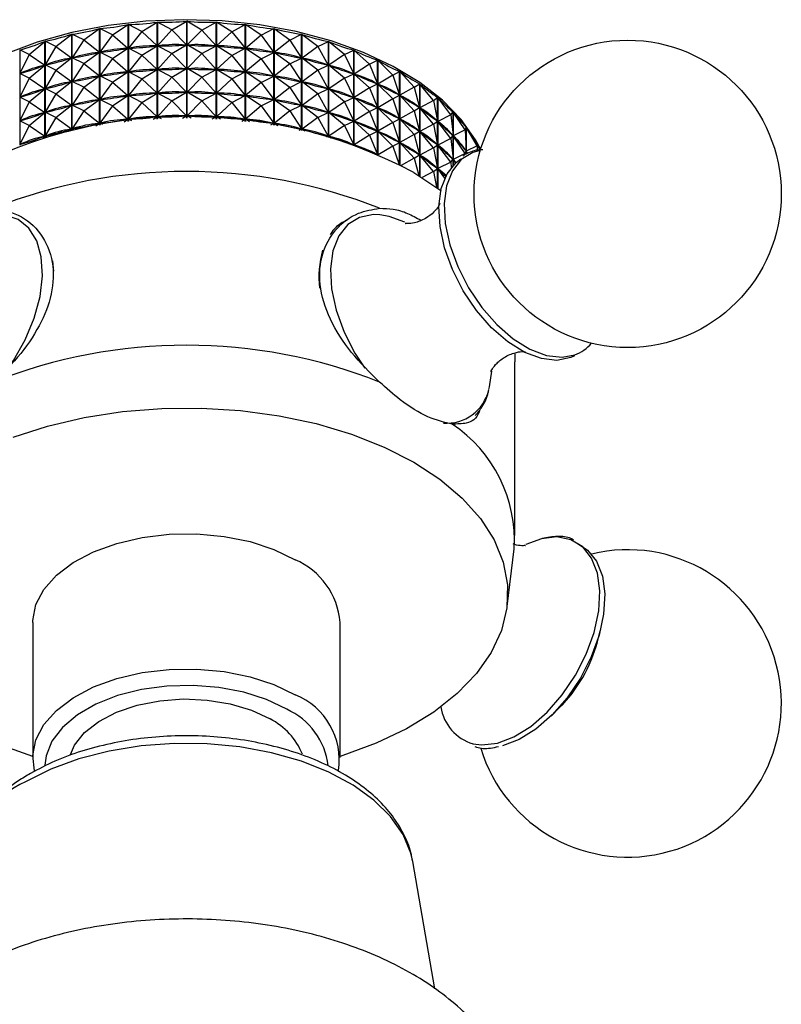
# Model space of a CAD drawing. Units: millimetres. Extents: x 5 to 995, y 5 to 995.
# Drawn here: x 243 to 275, y 237 to 279 of the extents above; entities that cross this region are included whole.
import ezdxf

# ---------------------------------------------------------------- set-up
doc = ezdxf.new("R2010")
doc.units = ezdxf.units.MM

msp = doc.modelspace()

# ---------------------------------------------------------------- linework, layer by layer
at = {"color": 7, "linetype": 'Continuous', "lineweight": 25}
for p, q in [((249.208, 278.261), (249.838, 278.629)), ((249.838, 274.528), (249.838, 278.629)), ((249.848, 278.629), (249.848, 274.528)), ((250.479, 278.26), (249.848, 278.629)), ((245.478, 277.842), (246.148, 278.32)), ((246.148, 274.235), (246.148, 278.32)), ((246.159, 278.322), (246.159, 274.237)), ((246.696, 278.051), (246.159, 278.322)), ((246.696, 278.051), (247.359, 278.492)), ((247.359, 274.397), (247.359, 278.492)), ((247.369, 278.493), (247.369, 274.399)), ((247.943, 278.191), (247.369, 278.493)), ((247.943, 278.191), (247.374, 277.49)), ((247.943, 278.191), (248.592, 278.595)), ((247.943, 278.191), (248.587, 277.591)), ((248.592, 274.495), (248.592, 278.595)), ((248.603, 278.596), (248.603, 274.496)), ((249.208, 278.261), (248.603, 278.596)), ((249.208, 278.261), (248.608, 277.593)), ((249.208, 278.261), (249.832, 277.626)), ((250.479, 278.26), (249.854, 277.626)), ((250.479, 278.26), (251.083, 278.594)), ((250.479, 278.26), (251.077, 277.591)), ((251.083, 274.494), (251.083, 278.594)), ((251.093, 278.593), (251.093, 274.494)), ((251.743, 278.188), (251.093, 278.593)), ((251.743, 278.188), (251.099, 277.59)), ((251.743, 278.188), (252.316, 278.489)), ((251.743, 278.188), (252.311, 277.487)), ((252.316, 274.395), (252.316, 278.489)), ((252.326, 278.488), (252.326, 274.394)), ((252.99, 278.046), (252.326, 278.488)), ((252.99, 278.046), (253.526, 278.317)), ((253.526, 274.232), (253.526, 278.317)), ((253.536, 278.315), (253.536, 274.23)), ((254.207, 277.836), (253.536, 278.315)), ((243.174, 277.226), (243.841, 277.779)), ((243.841, 273.726), (243.841, 277.779)), ((243.851, 277.782), (243.851, 273.729)), ((244.3, 277.566), (243.851, 277.782)), ((244.3, 277.566), (244.972, 278.082)), ((244.972, 274.01), (244.972, 278.082)), ((244.982, 278.084), (244.982, 274.013)), ((245.478, 277.842), (244.982, 278.084)), ((245.478, 277.842), (244.987, 277.082)), ((245.478, 277.842), (246.143, 277.316)), ((246.696, 278.051), (246.163, 277.319)), ((246.696, 278.051), (247.353, 277.488)), ((252.99, 278.046), (252.332, 277.484)), ((252.99, 278.046), (253.521, 277.314)), ((254.207, 277.836), (253.542, 277.31)), ((254.207, 277.836), (254.701, 278.077)), ((254.207, 277.836), (254.697, 277.075)), ((254.701, 274.006), (254.701, 278.077)), ((254.711, 278.075), (254.711, 274.004)), ((255.383, 277.558), (254.711, 278.075)), ((255.383, 277.558), (255.831, 277.774)), ((255.831, 273.721), (255.831, 277.774)), ((255.841, 277.771), (255.841, 273.719)), ((256.508, 277.217), (255.841, 277.771)), ((242.775, 277.418), (242.775, 273.39)), ((243.174, 277.226), (242.775, 277.418)), ((244.3, 277.566), (243.855, 276.78)), ((244.3, 277.566), (244.966, 277.077)), ((246.696, 277.05), (247.353, 277.488)), ((247.353, 277.488), (247.31, 277.481)), ((247.419, 277.494), (247.374, 277.49)), ((247.943, 277.19), (247.374, 277.49)), ((247.943, 277.19), (248.587, 277.591)), ((248.587, 277.591), (248.543, 277.588)), ((248.653, 277.594), (248.608, 277.593)), ((249.208, 277.26), (248.608, 277.593)), ((249.208, 277.26), (249.832, 277.626)), ((249.832, 277.626), (249.787, 277.625)), ((250.479, 277.26), (249.854, 277.626)), ((249.898, 277.625), (249.854, 277.626)), ((250.479, 277.26), (251.077, 277.591)), ((251.077, 277.591), (251.033, 277.592)), ((251.743, 277.188), (251.099, 277.59)), ((251.143, 277.586), (251.099, 277.59)), ((251.743, 277.188), (252.311, 277.487)), ((252.311, 277.487), (252.267, 277.49)), ((252.99, 277.046), (252.332, 277.484)), ((252.376, 277.478), (252.332, 277.484)), ((255.383, 277.558), (254.717, 277.07)), ((255.383, 277.558), (255.827, 276.771)), ((256.508, 277.217), (256.905, 277.408)), ((256.905, 273.381), (256.905, 277.408)), ((256.914, 277.405), (256.914, 273.378)), ((257.57, 276.814), (256.914, 277.405)), ((243.174, 277.226), (242.779, 276.416)), ((243.174, 277.226), (243.836, 276.774)), ((244.3, 276.566), (244.966, 277.077)), ((244.966, 277.077), (244.926, 277.066)), ((245.029, 277.09), (244.987, 277.082)), ((245.478, 276.842), (244.987, 277.082)), ((245.478, 276.842), (246.143, 277.316)), ((246.143, 277.316), (246.1, 277.307)), ((246.207, 277.325), (246.163, 277.319)), ((246.696, 277.05), (246.163, 277.319)), ((246.696, 277.05), (246.163, 276.319)), ((246.696, 277.05), (247.353, 276.487)), ((247.943, 277.19), (247.374, 276.49)), ((247.943, 277.19), (248.587, 276.591)), ((249.208, 277.26), (248.608, 276.592)), ((249.208, 277.26), (249.832, 276.626)), ((250.479, 277.26), (249.854, 276.626)), ((250.479, 277.26), (251.077, 276.591)), ((251.743, 277.188), (251.099, 276.589)), ((251.743, 277.188), (252.311, 276.486)), ((252.99, 277.046), (252.332, 276.484)), ((252.99, 277.046), (253.521, 277.314)), ((252.99, 277.046), (253.521, 276.314)), ((253.521, 277.314), (253.478, 277.32)), ((254.207, 276.835), (253.542, 277.31)), ((253.584, 277.302), (253.542, 277.31)), ((254.207, 276.835), (254.697, 277.075)), ((254.697, 277.075), (254.655, 277.084)), ((255.383, 276.558), (254.717, 277.07)), ((254.758, 277.059), (254.717, 277.07)), ((256.508, 277.217), (255.847, 276.766)), ((256.508, 277.217), (256.902, 276.406)), ((257.57, 276.814), (257.913, 276.985)), ((257.913, 272.99), (257.913, 276.985)), ((257.921, 276.981), (257.921, 272.986)), ((258.559, 276.354), (257.921, 276.981)), ((243.174, 276.226), (243.836, 276.774)), ((243.836, 276.774), (243.797, 276.761)), ((243.895, 276.791), (243.855, 276.78)), ((244.3, 276.566), (243.855, 276.78)), ((244.3, 276.566), (243.855, 275.779)), ((244.3, 276.566), (244.966, 276.077)), ((245.478, 276.842), (244.987, 276.081)), ((245.478, 276.842), (246.143, 276.315)), ((247.943, 276.19), (248.587, 276.591)), ((248.587, 276.591), (248.543, 276.587)), ((248.653, 276.593), (248.608, 276.592)), ((249.208, 276.26), (248.608, 276.592)), ((249.208, 276.26), (249.832, 276.626)), ((249.832, 276.626), (249.787, 276.624)), ((250.479, 276.259), (249.854, 276.626)), ((249.898, 276.624), (249.854, 276.626)), ((250.479, 276.259), (251.077, 276.591)), ((251.077, 276.591), (251.033, 276.592)), ((251.743, 276.188), (251.099, 276.589)), ((251.143, 276.586), (251.099, 276.589)), ((254.207, 276.835), (253.542, 276.31)), ((254.207, 276.835), (254.697, 276.075)), ((255.383, 276.558), (254.717, 276.07)), ((255.383, 276.558), (255.827, 276.771)), ((255.383, 276.558), (255.827, 275.771)), ((255.827, 276.771), (255.787, 276.782)), ((256.508, 276.216), (255.847, 276.766)), ((255.885, 276.752), (255.847, 276.766)), ((257.57, 276.814), (256.92, 276.399)), ((257.57, 276.814), (257.91, 275.983)), ((242.818, 276.429), (242.779, 276.416)), ((243.174, 276.226), (242.779, 276.416)), ((243.174, 276.226), (242.779, 275.416)), ((243.174, 276.226), (243.836, 275.774)), ((245.478, 275.841), (246.143, 276.315)), ((246.143, 276.315), (246.1, 276.307)), ((246.207, 276.325), (246.163, 276.319)), ((246.696, 276.05), (246.163, 276.319)), ((246.696, 276.05), (247.353, 276.487)), ((247.353, 276.487), (247.31, 276.481)), ((247.419, 276.493), (247.374, 276.49)), ((247.943, 276.19), (247.374, 276.49)), ((247.943, 276.19), (247.374, 275.489)), ((247.943, 276.19), (248.587, 275.591)), ((249.208, 276.26), (248.608, 275.592)), ((249.208, 276.26), (249.832, 275.625)), ((250.479, 276.259), (249.854, 275.625)), ((250.479, 276.259), (251.077, 275.59)), ((251.743, 276.188), (251.099, 275.589)), ((251.743, 276.188), (252.311, 276.486)), ((251.743, 276.188), (252.311, 275.486)), ((252.311, 276.486), (252.267, 276.49)), ((252.99, 276.046), (252.332, 276.484)), ((252.376, 276.478), (252.332, 276.484)), ((252.99, 276.046), (253.521, 276.314)), ((253.521, 276.314), (253.478, 276.32)), ((254.207, 275.835), (253.542, 276.31)), ((253.584, 276.302), (253.542, 276.31)), ((256.508, 276.216), (255.847, 275.765)), ((256.508, 276.216), (256.902, 276.406)), ((256.508, 276.216), (256.902, 275.406)), ((256.902, 276.406), (256.863, 276.419)), ((257.57, 275.814), (256.92, 276.399)), ((256.956, 276.384), (256.92, 276.399)), ((258.559, 276.354), (257.927, 275.975)), ((258.559, 276.354), (258.845, 276.507)), ((258.559, 276.354), (258.843, 275.506)), ((258.845, 272.554), (258.845, 276.507)), ((258.853, 276.503), (258.853, 272.55)), ((259.467, 275.841), (258.853, 276.503)), ((243.174, 275.225), (243.836, 275.774)), ((243.836, 275.774), (243.797, 275.761)), ((243.895, 275.79), (243.855, 275.779)), ((244.3, 275.565), (243.855, 275.779)), ((244.3, 275.565), (244.966, 276.077)), ((244.966, 276.077), (244.926, 276.066)), ((245.029, 276.09), (244.987, 276.081)), ((245.478, 275.841), (244.987, 276.081)), ((245.478, 275.841), (244.987, 275.081)), ((245.478, 275.841), (246.143, 275.315)), ((246.696, 276.05), (246.163, 275.319)), ((246.696, 276.05), (247.353, 275.487)), ((252.99, 276.046), (252.332, 275.484)), ((252.99, 276.046), (253.521, 275.314)), ((254.207, 275.835), (253.542, 275.31)), ((254.207, 275.835), (254.697, 276.075)), ((254.207, 275.835), (254.697, 275.074)), ((254.697, 276.075), (254.655, 276.083)), ((255.383, 275.558), (254.717, 276.07)), ((254.758, 276.059), (254.717, 276.07)), ((255.383, 275.558), (255.827, 275.771)), ((255.827, 275.771), (255.787, 275.782)), ((256.508, 275.216), (255.847, 275.765)), ((255.885, 275.752), (255.847, 275.765)), ((257.57, 275.814), (256.92, 275.399)), ((257.57, 275.814), (257.91, 275.983)), ((257.57, 275.814), (257.91, 274.983)), ((257.91, 275.983), (257.874, 275.998)), ((258.559, 275.354), (257.927, 275.975)), ((257.96, 275.958), (257.927, 275.975)), ((259.467, 275.841), (258.858, 275.497)), ((259.467, 275.841), (259.694, 275.98)), ((259.467, 275.841), (259.692, 274.978)), ((259.694, 272.08), (259.694, 275.98)), ((259.701, 275.975), (259.701, 272.076)), ((260.286, 275.28), (259.701, 275.975)), ((242.818, 275.429), (242.779, 275.416)), ((243.174, 275.225), (242.779, 275.416)), ((244.3, 275.565), (243.855, 274.779)), ((244.3, 275.565), (244.966, 275.076)), ((245.478, 274.841), (246.143, 275.315)), ((246.143, 275.315), (246.1, 275.307)), ((246.207, 275.325), (246.163, 275.319)), ((246.696, 275.05), (246.163, 275.319)), ((246.696, 275.05), (247.353, 275.487)), ((247.353, 275.487), (247.31, 275.481)), ((247.419, 275.493), (247.374, 275.489)), ((247.943, 275.19), (247.374, 275.489)), ((247.943, 275.19), (248.587, 275.591)), ((248.587, 275.591), (248.543, 275.587)), ((248.653, 275.593), (248.608, 275.592)), ((249.208, 275.26), (248.608, 275.592)), ((249.208, 275.26), (249.832, 275.625)), ((249.832, 275.625), (249.787, 275.624)), ((250.479, 275.259), (249.854, 275.625)), ((249.898, 275.624), (249.854, 275.625)), ((250.479, 275.259), (251.077, 275.59)), ((251.077, 275.59), (251.033, 275.592)), ((251.743, 275.187), (251.099, 275.589)), ((251.143, 275.585), (251.099, 275.589)), ((251.743, 275.187), (252.311, 275.486)), ((252.311, 275.486), (252.267, 275.49)), ((252.99, 275.046), (252.332, 275.484)), ((252.376, 275.477), (252.332, 275.484)), ((252.99, 275.046), (253.521, 275.314)), ((253.521, 275.314), (253.478, 275.32)), ((254.207, 274.835), (253.542, 275.31)), ((253.584, 275.301), (253.542, 275.31)), ((255.383, 275.558), (254.717, 275.07)), ((255.383, 275.558), (255.827, 274.771)), ((256.508, 275.216), (256.902, 275.406)), ((256.902, 275.406), (256.863, 275.419)), ((257.57, 274.813), (256.92, 275.399)), ((256.956, 275.384), (256.92, 275.399)), ((258.559, 275.354), (257.927, 274.975)), ((258.559, 275.354), (258.843, 275.506)), ((258.559, 275.354), (258.843, 274.505)), ((258.843, 275.506), (258.809, 275.523)), ((259.467, 274.841), (258.858, 275.497)), ((258.889, 275.478), (258.858, 275.497)), ((260.286, 275.28), (259.706, 274.969)), ((260.286, 275.28), (260.45, 275.408)), ((260.286, 275.28), (260.448, 274.406)), ((260.45, 271.58), (260.45, 275.408)), ((260.456, 275.403), (260.456, 271.575)), ((261.006, 274.675), (260.456, 275.403)), ((243.174, 275.225), (242.779, 274.416)), ((243.174, 275.225), (243.836, 274.773)), ((244.3, 274.565), (244.966, 275.076)), ((244.966, 275.076), (244.926, 275.066)), ((245.029, 275.09), (244.987, 275.081)), ((245.478, 274.841), (244.987, 275.081)), ((246.696, 275.05), (246.163, 274.318)), ((246.696, 275.05), (247.353, 274.487)), ((247.943, 275.19), (247.374, 274.489)), ((247.943, 275.19), (248.587, 274.591)), ((249.208, 275.26), (248.608, 274.592)), ((249.208, 275.26), (249.832, 274.625)), ((250.479, 275.259), (249.854, 274.625)), ((250.479, 275.259), (251.077, 274.59)), ((251.743, 275.187), (251.099, 274.589)), ((251.743, 275.187), (252.311, 274.486)), ((252.99, 275.046), (252.332, 274.483)), ((252.99, 275.046), (253.521, 274.313)), ((254.207, 274.835), (254.697, 275.074)), ((254.697, 275.074), (254.655, 275.083)), ((255.383, 274.558), (254.717, 275.07)), ((254.758, 275.059), (254.717, 275.07)), ((256.508, 275.216), (255.847, 274.765)), ((256.508, 275.216), (256.902, 274.406)), ((257.57, 274.813), (257.91, 274.983)), ((257.91, 274.983), (257.874, 274.998)), ((258.559, 274.353), (257.927, 274.975)), ((257.96, 274.958), (257.927, 274.975)), ((259.467, 274.841), (259.692, 274.978)), ((259.692, 274.978), (259.661, 274.997)), ((260.286, 274.279), (259.706, 274.969)), ((259.733, 274.948), (259.706, 274.969)), ((243.174, 274.225), (243.836, 274.773)), ((243.836, 274.773), (243.797, 274.76)), ((243.895, 274.79), (243.855, 274.779)), ((244.3, 274.565), (243.855, 274.779)), ((244.3, 274.565), (243.855, 273.779)), ((244.3, 274.565), (244.966, 274.076)), ((245.478, 274.841), (244.987, 274.081)), ((245.478, 274.841), (246.143, 274.315)), ((247.191, 274.379), (247.353, 274.487)), ((247.353, 274.487), (247.31, 274.481)), ((247.419, 274.493), (247.374, 274.489)), ((247.518, 274.414), (247.374, 274.489)), ((248.418, 274.486), (248.587, 274.591)), ((248.587, 274.591), (248.543, 274.587)), ((248.653, 274.593), (248.608, 274.592)), ((248.767, 274.504), (248.608, 274.592)), ((249.665, 274.527), (249.832, 274.625)), ((249.832, 274.625), (249.787, 274.624)), ((250.021, 274.527), (249.854, 274.625)), ((249.898, 274.624), (249.854, 274.625)), ((250.919, 274.502), (251.077, 274.59)), ((251.077, 274.59), (251.033, 274.591)), ((251.267, 274.484), (251.099, 274.589)), ((251.143, 274.585), (251.099, 274.589)), ((252.168, 274.411), (252.311, 274.486)), ((252.311, 274.486), (252.267, 274.49)), ((252.494, 274.375), (252.332, 274.483)), ((252.376, 274.477), (252.332, 274.483)), ((254.207, 274.835), (253.542, 274.31)), ((254.207, 274.835), (254.697, 274.074)), ((255.383, 274.558), (254.717, 274.069)), ((255.383, 274.558), (255.827, 274.771)), ((255.383, 274.558), (255.827, 273.771)), ((255.827, 274.771), (255.787, 274.782)), ((256.508, 274.216), (255.847, 274.765)), ((255.885, 274.752), (255.847, 274.765)), ((257.57, 274.813), (256.92, 274.399)), ((257.57, 274.813), (257.91, 273.983)), ((258.559, 274.353), (258.843, 274.505)), ((258.843, 274.505), (258.809, 274.523)), ((259.467, 274.841), (258.858, 274.497)), ((259.467, 273.84), (258.858, 274.497)), ((258.889, 274.478), (258.858, 274.497)), ((259.467, 274.841), (259.692, 273.978)), ((261.006, 274.675), (260.461, 274.396)), ((261.006, 274.675), (261.106, 274.796)), ((261.006, 274.675), (261.106, 273.795)), ((261.106, 272.535), (261.106, 274.796)), ((261.112, 274.791), (261.112, 272.541)), ((261.622, 274.034), (261.112, 274.791)), ((242.818, 274.429), (242.779, 274.416)), ((243.174, 274.225), (242.779, 274.416)), ((243.174, 274.225), (242.779, 273.415)), ((243.174, 274.225), (243.836, 273.773)), ((244.843, 273.982), (244.966, 274.076)), ((244.966, 274.076), (244.926, 274.065)), ((245.029, 274.089), (244.987, 274.081)), ((245.082, 274.034), (244.987, 274.081)), ((245.995, 274.21), (246.143, 274.315)), ((246.143, 274.315), (246.1, 274.306)), ((246.207, 274.325), (246.163, 274.318)), ((246.285, 274.257), (246.163, 274.318)), ((253.4, 274.252), (253.521, 274.313)), ((253.521, 274.313), (253.478, 274.319)), ((253.689, 274.205), (253.542, 274.31)), ((253.584, 274.301), (253.542, 274.31)), ((254.602, 274.028), (254.697, 274.074)), ((254.697, 274.074), (254.655, 274.083)), ((254.84, 273.975), (254.717, 274.069)), ((254.758, 274.059), (254.717, 274.069)), ((256.508, 274.216), (255.847, 273.765)), ((256.508, 274.216), (256.902, 274.406)), ((256.508, 274.216), (256.902, 273.406)), ((256.902, 274.406), (256.863, 274.419)), ((257.57, 273.813), (256.92, 274.399)), ((256.956, 274.384), (256.92, 274.399)), ((258.559, 274.353), (257.927, 273.975)), ((258.559, 274.353), (258.843, 273.505)), ((260.286, 274.279), (259.706, 273.969)), ((260.286, 274.279), (260.448, 274.406)), ((260.286, 274.279), (260.448, 273.406)), ((260.448, 274.406), (260.421, 274.427)), ((261.006, 273.675), (260.461, 274.396)), ((260.484, 274.374), (260.461, 274.396)), ((261.622, 274.034), (261.116, 273.784)), ((261.622, 274.034), (261.658, 274.151)), ((261.622, 274.034), (261.658, 273.15)), ((261.658, 273.016), (261.658, 274.151)), ((261.662, 274.145), (261.662, 273.017)), ((262.128, 273.361), (261.662, 274.145)), ((243.747, 273.699), (243.836, 273.773)), ((243.836, 273.773), (243.797, 273.76)), ((243.895, 273.79), (243.855, 273.779)), ((243.919, 273.748), (243.855, 273.779)), ((255.764, 273.74), (255.827, 273.771)), ((255.827, 273.771), (255.787, 273.782)), ((255.935, 273.692), (255.847, 273.765)), ((255.885, 273.752), (255.847, 273.765)), ((257.57, 273.813), (256.92, 273.399)), ((257.57, 273.813), (257.91, 273.983)), ((257.57, 273.813), (257.906, 272.993)), ((257.91, 273.983), (257.874, 273.998)), ((258.559, 273.353), (257.927, 273.975)), ((257.96, 273.958), (257.927, 273.975)), ((259.467, 273.84), (258.858, 273.496)), ((259.467, 273.84), (259.692, 273.978)), ((259.467, 273.84), (259.692, 272.978)), ((259.692, 273.978), (259.661, 273.997)), ((260.286, 273.279), (259.706, 273.969)), ((259.733, 273.948), (259.706, 273.969)), ((261.006, 273.675), (260.461, 273.396)), ((261.006, 273.675), (261.106, 273.795)), ((261.006, 273.675), (261.106, 272.795)), ((261.106, 273.795), (261.082, 273.817)), ((261.622, 273.034), (261.116, 273.784)), ((261.136, 273.761), (261.116, 273.784)), ((242.818, 273.428), (242.779, 273.415)), ((242.808, 273.401), (242.779, 273.415)), ((256.902, 273.406), (256.863, 273.419)), ((256.874, 273.392), (256.902, 273.406)), ((256.962, 273.361), (256.92, 273.399)), ((256.956, 273.383), (256.92, 273.399)), ((258.559, 273.353), (257.936, 272.98)), ((258.559, 273.353), (258.843, 273.505)), ((258.559, 273.353), (258.823, 272.565)), ((258.843, 273.505), (258.809, 273.522)), ((259.467, 272.84), (258.858, 273.496)), ((258.889, 273.477), (258.858, 273.496)), ((260.286, 273.279), (259.706, 272.968)), ((260.286, 273.279), (260.448, 273.406)), ((260.286, 273.279), (260.448, 272.406)), ((260.448, 273.406), (260.421, 273.427)), ((261.006, 272.675), (260.461, 273.396)), ((260.484, 273.374), (260.461, 273.396)), ((262.128, 273.361), (261.666, 273.138)), ((262.128, 273.361), (262.099, 273.478)), ((262.102, 273.472), (262.102, 273.465)), ((262.246, 273.194), (262.102, 273.472)), ((262.128, 273.361), (262.122, 273.169)), ((259.467, 272.84), (258.905, 272.523)), ((259.467, 272.84), (259.692, 272.978)), ((259.467, 272.84), (259.66, 272.101)), ((259.692, 272.978), (259.661, 272.997)), ((260.286, 272.279), (259.706, 272.968)), ((259.733, 272.948), (259.706, 272.968)), ((261.006, 272.675), (261.106, 272.795)), ((261.106, 272.795), (261.082, 272.817)), ((261.622, 273.034), (261.116, 272.784)), ((261.212, 272.641), (261.116, 272.784)), ((261.136, 272.761), (261.116, 272.784)), ((261.622, 273.034), (261.658, 273.15)), ((261.658, 273.15), (261.638, 273.173)), ((261.721, 273.047), (261.666, 273.138)), ((261.682, 273.114), (261.666, 273.138)), ((260.286, 272.279), (260.448, 272.406)), ((260.448, 272.406), (260.421, 272.426)), ((261.006, 272.675), (260.461, 272.396)), ((260.761, 271.999), (260.461, 272.396)), ((260.484, 272.374), (260.461, 272.396)), ((261.006, 272.675), (261.032, 272.448)), ((260.286, 272.279), (259.797, 272.017)), ((260.286, 272.279), (260.411, 271.608)), ((263.716, 264.558), (263.727, 264.227)), ((263.727, 256.878), (263.727, 264.227)), ((264.842, 256.743), (264.18, 256.499)), ((263.393, 253.874), (263.693, 256.311)), ((243.327, 253.204), (243.327, 247.488)), ((256.327, 247.488), (256.327, 253.204)), ((267.213, 252.376), (267.335, 252.847)), ((265.256, 249.245), (265.602, 249.586)), ((260.341, 237.707), (259.401, 243.097))]:
    msp.add_line(p, q, dxfattribs=at)
at = {"color": 7, "linetype": 'Continuous', "lineweight": 25, "flags": 128}
for points in [[(262.277, 273.2), (262.062, 273.61), (261.453, 274.477), (260.66, 275.293), (259.697, 276.045), (258.578, 276.721), (257.321, 277.311), (255.946, 277.805), (254.475, 278.196), (252.93, 278.478), (251.336, 278.645), (249.718, 278.696), (248.102, 278.629), (246.514, 278.446), (244.977, 278.15), (243.517, 277.745), (242.157, 277.237), (240.917, 276.635), (239.819, 275.948), (238.877, 275.186), (238.109, 274.363), (237.525, 273.491), (237.371, 273.185)], [(266.248, 264.472), (266.094, 264.403), (265.503, 264.286), (264.842, 264.362), (264.14, 264.626), (263.428, 265.068), (262.738, 265.668), (262.099, 266.399), (261.539, 267.231), (261.082, 268.126), (260.75, 269.045), (260.555, 269.948), (260.507, 270.797), (260.608, 271.552), (260.854, 272.183), (261.233, 272.66), (261.439, 272.817)], [(259.444, 272.228), (260.553, 271.504), (260.602, 271.468)], [(259.071, 270.128), (258.402, 270.376), (258.01, 270.444)], [(244.215, 268.056), (244.192, 268.335), (244.171, 268.493)], [(262.618, 263.048), (262.649, 263.164), (262.747, 263.835)], [(242.491, 261.039), (243.954, 261.51), (245.505, 261.873), (247.123, 262.123), (248.781, 262.256), (250.455, 262.271), (252.12, 262.167), (253.75, 261.946), (255.321, 261.611), (256.808, 261.167), (258.189, 260.62), (259.444, 259.98), (259.444, 259.98)], [(259.444, 259.98), (260.553, 259.256), (261.499, 258.458), (262.269, 257.6), (262.849, 256.693), (263.233, 255.752), (263.413, 254.791), (263.387, 253.825), (263.156, 252.867), (262.722, 251.934), (262.094, 251.038), (261.279, 250.193), (260.29, 249.413), (259.143, 248.709), (257.855, 248.091), (256.445, 247.57), (256.327, 247.532)], [(243.327, 253.204), (243.329, 253.288), (243.459, 253.956), (243.795, 254.601), (244.324, 255.2), (245.03, 255.735), (245.89, 256.189), (246.876, 256.547), (247.958, 256.798), (249.1, 256.933), (250.265, 256.948), (251.416, 256.842), (252.516, 256.62), (253.529, 256.288), (254.424, 255.857)], [(266.354, 256.549), (266.801, 256.265), (267.179, 255.789), (267.424, 255.16), (267.525, 254.406), (267.477, 253.559), (267.283, 252.658), (266.951, 251.741), (266.496, 250.848), (265.937, 250.018), (265.299, 249.288), (264.61, 248.69), (263.9, 248.249), (263.2, 247.985)], [(243.4, 246.929), (243.329, 247.572), (243.459, 248.241), (243.795, 248.885), (244.324, 249.484), (245.03, 250.02), (245.89, 250.473), (246.876, 250.831), (247.958, 251.082), (249.1, 251.217), (250.265, 251.232), (251.416, 251.127), (252.516, 250.904), (253.529, 250.572), (254.424, 250.141)], [(254.07, 249.529), (253.218, 249.937), (252.251, 250.248), (251.201, 250.451), (250.104, 250.54), (248.998, 250.51), (247.921, 250.364), (246.908, 250.106), (245.994, 249.744), (245.211, 249.293), (244.586, 248.765), (244.138, 248.18), (243.885, 247.558), (243.829, 247.165)], [(244.915, 247.618), (245.096, 248.013), (245.519, 248.544), (246.117, 249.015), (246.868, 249.406), (247.74, 249.703), (248.697, 249.891), (249.701, 249.965), (250.709, 249.921), (251.682, 249.76), (252.579, 249.49), (253.363, 249.121)], [(243.327, 247.532), (242.142, 247.951)]]:
    msp.add_lwpolyline(points, dxfattribs=at)
at = {"color": 8, "linetype": 'Continuous', "lineweight": 25, "flags": 128}
for points in [[(262.26, 273.166), (261.95, 273.08), (261.455, 272.777), (261.077, 272.3), (260.832, 271.671), (260.731, 270.917), (260.779, 270.071), (260.973, 269.169), (261.305, 268.252), (261.76, 267.359), (262.319, 266.529), (262.957, 265.799), (263.646, 265.201), (264.356, 264.76), (265.056, 264.496)], [(242.34, 264.026), (242.509, 264.276), (243.006, 265.155), (243.387, 266.073), (243.633, 266.989), (243.734, 267.865), (243.686, 268.66), (243.491, 269.341), (243.157, 269.878), (242.7, 270.247), (242.138, 270.432), (241.497, 270.426), (241.255, 270.377)], [(258.01, 270.444), (257.739, 270.452), (257.146, 270.335), (256.648, 270.031), (256.268, 269.552), (256.022, 268.919), (255.921, 268.161), (255.968, 267.31), (256.164, 266.404), (256.497, 265.482), (256.955, 264.585), (257.368, 263.951)], [(265.056, 264.496), (265.716, 264.421), (266.258, 264.519)], [(261.95, 248.073), (262.32, 248.025), (262.981, 248.1), (263.683, 248.365), (264.395, 248.807), (265.085, 249.407), (265.725, 250.138), (266.285, 250.969), (266.741, 251.864), (267.074, 252.784), (267.268, 253.687), (267.316, 254.535), (267.215, 255.291), (266.97, 255.921), (266.591, 256.399), (266.094, 256.702), (265.503, 256.819), (264.842, 256.743), (264.842, 256.743)], [(259.401, 243.097), (259.319, 243.449), (258.989, 244.237), (258.463, 244.989), (257.754, 245.689), (256.875, 246.322), (255.846, 246.874), (254.689, 247.334), (253.428, 247.691), (252.091, 247.939), (250.705, 248.072), (249.3, 248.087), (247.907, 247.983), (246.555, 247.764), (245.272, 247.433), (244.087, 246.998), (243.024, 246.468)]]:
    msp.add_lwpolyline(points, dxfattribs=at)
at = {"color": 7, "linetype": 'Continuous', "lineweight": 25}
msp.add_circle((268.495, 271.329), 6.5, dxfattribs=at)
for centre, radius, start, end in [((249.899, 254.352), 20.265, 61.9016, 122.2955), ((249.827, 250.08), 22.197, 68.4147, 111.5853), ((259.528, 267.824), 4.095, 164.1278, 186.8637), ((249.827, 242.731), 22.197, 68.4147, 111.5853), ((265.713, 266.063), 1.637, 289.4364, 320.0141), ((257.777, 256.669), 5.926, 356.5346, 56.1808), ((268.495, 249.776), 6.5, 196.9391, 103.5879), ((253.172, 252.949), 3.166, 4.6125, 66.7076), ((261.267, 253.949), 6.15, 314.8174, 345.188), ((253.328, 247.387), 2.964, 351.3266, 68.3003), ((252.838, 246.783), 3.01, 6.8416, 65.8373), ((262.488, 249.915), 1.919, 188.5699, 253.7392), ((252.064, 246.548), 2.882, 21.9416, 63.2169)]:
    msp.add_arc(centre, radius, start, end, dxfattribs=at)
at = {"color": 8, "linetype": 'Continuous', "lineweight": 25}
for centre, radius, start, end in [((260.843, 263.45), 1.82, 265.3584, 347.2368), ((245.218, 241.832), 5.129, 115.3303, 164.7071)]:
    msp.add_arc(centre, radius, start, end, dxfattribs=at)
at = {"color": 7, "linetype": 'Continuous', "lineweight": 25}
for centre, major_axis, ratio, start_param, end_param in [((249.827, 295.732), (1.975, 17.079), 0.746401, 3.200229, 3.296061), ((249.827, 295.732), (-2.071, 17.074), 0.745721, 2.981946, 3.077779), ((249.827, 295.732), (8.842, 17.039), 0.551271, 3.511763, 3.607595), ((249.827, 295.732), (7.421, 16.801), 0.628031, 3.466171, 3.562003), ((249.827, 295.732), (5.275, 16.842), 0.698986, 3.371131, 3.466964), ((249.827, 295.732), (-5.341, 16.837), 0.697403, 2.813013, 2.908845), ((249.827, 295.732), (-7.464, 16.804), 0.626144, 2.719563, 2.815395), ((249.827, 295.732), (-8.872, 17.047), 0.549363, 2.674871, 2.770703), ((249.827, 295.732), (10.637, 18.034), 0.404716, 3.53262, 3.628452), ((249.827, 295.732), (9.86, 17.474), 0.476001, 3.529952, 3.625785), ((249.827, 295.732), (-9.882, 17.487), 0.474172, 2.65718, 2.753012), ((249.827, 295.732), (-10.654, 18.05), 0.402999, 2.654804, 2.750636), ((249.827, 294.732), (7.421, 16.801), 0.628031, 3.470061, 3.558113), ((249.827, 245.624), (-2.811, 31.841), 0.395408, 6.259961, 6.348013), ((249.827, 245.624), (-1.693, 31.959), 0.400156, 6.251358, 6.339411), ((249.827, 294.732), (5.275, 16.842), 0.698986, 3.375021, 3.463074), ((249.827, 245.624), (-0.557, 32.018), 0.402526, 6.243118, 6.33117), ((249.827, 294.732), (1.975, 17.079), 0.746401, 3.204119, 3.292171), ((249.827, 245.624), (0.585, 32.017), 0.402496, 6.234998, 6.32305), ((249.827, 294.732), (-2.071, 17.074), 0.745721, 2.985836, 3.073889), ((249.827, 245.624), (1.721, 31.956), 0.400067, 6.226751, 6.314803), ((249.827, 294.732), (-5.341, 16.837), 0.697403, 2.816903, 2.904955), ((249.827, 294.732), (-7.464, 16.804), 0.626144, 2.723453, 2.811506), ((249.827, 245.624), (2.838, 31.837), 0.39526, 6.218136, 6.306189), ((249.827, 295.732), (-11.263, 18.689), 0.33648, 2.661599, 2.757431), ((249.827, 294.732), (9.86, 17.474), 0.476001, 3.533842, 3.621895), ((249.827, 245.624), (-4.95, 31.435), 0.378953, 6.279115, 6.367168), ((249.827, 294.732), (8.842, 17.039), 0.551271, 3.515653, 3.603705), ((249.827, 245.624), (-3.9, 31.665), 0.388322, 6.269149, 6.357201), ((249.827, 294.732), (-8.872, 17.047), 0.549363, 2.678761, 2.766813), ((249.827, 245.624), (3.927, 31.66), 0.388116, 6.208932, 6.296984), ((249.827, 294.732), (-9.882, 17.487), 0.474172, 2.66107, 2.749122), ((249.827, 245.624), (4.976, 31.429), 0.378691, 6.198944, 6.286996), ((249.827, 295.732), (-11.752, 19.375), 0.274577, 2.674161, 2.769993), ((249.827, 294.732), (10.637, 18.034), 0.404716, 3.53651, 3.624562), ((249.827, 245.624), (-5.952, 31.153), 0.36737, 0.006834, 0.094886), ((249.827, 244.623), (-1.693, 31.959), 0.400156, 6.251358, 6.339411), ((249.827, 293.731), (5.275, 16.842), 0.698986, 3.375021, 3.463074), ((249.827, 244.623), (-0.557, 32.018), 0.402526, 6.243118, 6.33117), ((249.827, 293.731), (1.975, 17.079), 0.746401, 3.204119, 3.292171), ((249.827, 244.623), (0.585, 32.017), 0.402496, 6.234998, 6.32305), ((249.827, 293.731), (-2.071, 17.074), 0.745721, 2.985836, 3.073889), ((249.827, 244.623), (1.721, 31.956), 0.400067, 6.226751, 6.314803), ((249.827, 293.731), (-5.341, 16.837), 0.697403, 2.816903, 2.904955), ((249.827, 294.732), (-10.654, 18.05), 0.402999, 2.658694, 2.746746), ((249.827, 245.624), (5.977, 31.145), 0.367054, 6.188015, 6.276067), ((249.827, 293.731), (8.842, 17.039), 0.551271, 3.515653, 3.603705), ((249.827, 244.623), (-3.9, 31.665), 0.388322, 6.269149, 6.357201), ((249.827, 293.731), (7.421, 16.801), 0.628031, 3.470061, 3.558113), ((249.827, 244.623), (-2.811, 31.841), 0.395408, 6.259961, 6.348013), ((249.827, 293.731), (-7.464, 16.804), 0.626144, 2.723453, 2.811506), ((249.827, 244.623), (2.838, 31.837), 0.39526, 6.218136, 6.306189), ((249.827, 293.731), (-8.872, 17.047), 0.549363, 2.678761, 2.766813), ((249.827, 244.623), (3.927, 31.66), 0.388116, 6.208932, 6.296984), ((249.827, 294.732), (-11.263, 18.689), 0.33648, 2.665489, 2.753541), ((249.827, 245.624), (6.922, 30.813), 0.353278, 6.176028, 6.26408), ((249.827, 295.732), (-12.141, 20.09), 0.217003, 2.690476, 2.786308), ((249.827, 293.731), (10.637, 18.034), 0.404716, 3.53651, 3.624562), ((249.827, 244.623), (-5.952, 31.153), 0.36737, 0.006834, 0.094886), ((249.827, 293.731), (9.86, 17.474), 0.476001, 3.533842, 3.621895), ((249.827, 244.623), (-4.95, 31.435), 0.378953, 6.279115, 6.367168), ((249.827, 293.731), (-9.882, 17.487), 0.474172, 2.66107, 2.749122), ((249.827, 244.623), (4.976, 31.429), 0.378691, 6.198944, 6.286996), ((249.827, 293.731), (-10.654, 18.05), 0.402999, 2.658694, 2.746746), ((249.827, 244.623), (5.977, 31.145), 0.367054, 6.188015, 6.276067), ((249.827, 294.732), (-11.752, 19.375), 0.274577, 2.678051, 2.766103), ((249.827, 245.624), (7.806, 30.435), 0.337438, 6.162906, 6.250959), ((249.827, 295.732), (-12.443, 20.82), 0.163404, 2.709283, 2.805115), ((249.827, 292.731), (8.842, 17.039), 0.551271, 3.515653, 3.603705), ((249.827, 243.623), (-3.9, 31.665), 0.388322, 6.269149, 6.357201), ((249.827, 292.731), (7.421, 16.801), 0.628031, 3.470061, 3.558113), ((249.827, 243.623), (-2.811, 31.841), 0.395408, 6.259961, 6.348013), ((249.827, 243.623), (-1.693, 31.959), 0.400156, 6.251358, 6.339411), ((249.827, 292.731), (5.275, 16.842), 0.698986, 3.375021, 3.463074), ((249.827, 243.623), (-0.557, 32.018), 0.402526, 6.243118, 6.33117), ((249.827, 292.731), (1.975, 17.079), 0.746401, 3.204119, 3.292171), ((249.827, 243.623), (0.585, 32.017), 0.402496, 6.234998, 6.32305), ((249.827, 292.731), (-2.071, 17.074), 0.745721, 2.985836, 3.073889), ((249.827, 243.623), (1.721, 31.956), 0.400067, 6.226751, 6.314803), ((249.827, 292.731), (-5.341, 16.837), 0.697403, 2.816903, 2.904955), ((249.827, 292.731), (-7.464, 16.804), 0.626144, 2.723453, 2.811506), ((249.827, 243.623), (2.838, 31.837), 0.39526, 6.218136, 6.306189), ((249.827, 292.731), (-8.872, 17.047), 0.549363, 2.678761, 2.766813), ((249.827, 243.623), (3.927, 31.66), 0.388116, 6.208932, 6.296984), ((249.827, 293.731), (-11.263, 18.689), 0.33648, 2.665489, 2.753541), ((249.827, 244.623), (6.922, 30.813), 0.353278, 6.176028, 6.26408), ((249.827, 294.732), (-12.141, 20.09), 0.217003, 2.694366, 2.782418), ((249.827, 245.624), (8.625, 30.015), 0.319604, 6.14861, 6.236663), ((249.827, 295.732), (-12.666, 21.557), 0.113418, 2.729741, 2.825573), ((249.827, 292.731), (9.86, 17.474), 0.476001, 3.533842, 3.621895), ((249.827, 243.623), (-4.95, 31.435), 0.378953, 6.279115, 6.367168), ((249.827, 292.731), (-9.882, 17.487), 0.474172, 2.66107, 2.749122), ((249.827, 243.623), (4.976, 31.429), 0.378691, 6.198944, 6.286996), ((249.827, 293.731), (-11.752, 19.375), 0.274577, 2.678051, 2.766103), ((249.827, 244.623), (7.806, 30.435), 0.337438, 6.162906, 6.250959), ((249.827, 294.732), (-12.443, 20.82), 0.163404, 2.713173, 2.801225), ((249.827, 245.624), (9.374, 29.556), 0.299835, 6.133137, 6.221189), ((249.827, 292.731), (10.637, 18.034), 0.404716, 3.53651, 3.624562), ((249.827, 243.623), (-5.952, 31.153), 0.36737, 0.006834, 0.094886), ((249.827, 291.731), (7.421, 16.801), 0.628031, 3.470061, 3.558113), ((249.827, 242.623), (-2.811, 31.841), 0.395408, 6.259961, 6.348013), ((249.827, 242.623), (-1.693, 31.959), 0.400156, 6.251358, 6.339411), ((249.827, 291.731), (5.275, 16.842), 0.698986, 3.375021, 3.463074), ((249.827, 242.623), (-0.557, 32.018), 0.402526, 6.243118, 6.33117), ((249.827, 291.731), (1.975, 17.079), 0.746401, 3.204119, 3.292171), ((249.827, 242.623), (0.585, 32.017), 0.402496, 6.234998, 6.32305), ((249.827, 291.731), (-2.071, 17.074), 0.745721, 2.985836, 3.073889), ((249.827, 242.623), (1.721, 31.956), 0.400067, 6.226751, 6.314803), ((249.827, 291.731), (-5.341, 16.837), 0.697403, 2.816903, 2.904955), ((249.827, 291.731), (-7.464, 16.804), 0.626144, 2.723453, 2.811506), ((249.827, 242.623), (2.838, 31.837), 0.39526, 6.218136, 6.306189), ((249.827, 292.731), (-10.654, 18.05), 0.402999, 2.658694, 2.746746), ((249.827, 243.623), (5.977, 31.145), 0.367054, 6.188015, 6.276067), ((249.827, 293.731), (-12.141, 20.09), 0.217003, 2.694366, 2.782418), ((249.827, 244.623), (8.625, 30.015), 0.319604, 6.14861, 6.236663), ((249.827, 295.732), (-12.814, 22.293), 0.066712, 2.751267, 2.847099), ((249.827, 291.731), (9.86, 17.474), 0.476001, 3.533842, 3.621895), ((249.827, 242.623), (-4.95, 31.435), 0.378953, 6.279115, 6.367168), ((249.827, 291.731), (8.842, 17.039), 0.551271, 3.515653, 3.603705), ((249.827, 242.623), (-3.9, 31.665), 0.388322, 6.269149, 6.357201), ((249.827, 291.731), (-8.872, 17.047), 0.549363, 2.678761, 2.766813), ((249.827, 242.623), (3.927, 31.66), 0.388116, 6.208932, 6.296984), ((249.827, 291.731), (-9.882, 17.487), 0.474172, 2.66107, 2.749122), ((249.827, 242.623), (4.976, 31.429), 0.378691, 6.198944, 6.286996), ((249.827, 292.731), (-11.263, 18.689), 0.33648, 2.665489, 2.753541), ((249.827, 243.623), (6.922, 30.813), 0.353278, 6.176028, 6.26408), ((249.827, 294.732), (-12.666, 21.557), 0.113418, 2.733631, 2.821683), ((249.827, 245.624), (10.053, 29.06), 0.278181, 6.116512, 6.204564), ((249.827, 295.732), (-12.889, 23.023), 0.022991, 2.773432, 2.869265), ((249.827, 291.731), (10.637, 18.034), 0.404716, 3.53651, 3.624562), ((249.827, 242.623), (-5.952, 31.153), 0.36737, 0.006834, 0.094886), ((249.827, 291.731), (-10.654, 18.05), 0.402999, 2.658694, 2.746746), ((249.827, 242.623), (5.977, 31.145), 0.367054, 6.188015, 6.276067), ((249.827, 292.731), (-11.752, 19.375), 0.274577, 2.678051, 2.766103), ((249.827, 243.623), (7.806, 30.435), 0.337438, 6.162906, 6.250959), ((249.827, 293.731), (-12.443, 20.82), 0.163404, 2.713173, 2.801225), ((249.827, 244.623), (9.374, 29.556), 0.299835, 6.133137, 6.221189), ((249.827, 294.732), (-12.814, 22.293), 0.066712, 2.755157, 2.843209), ((249.827, 245.624), (10.659, 28.531), 0.254674, 6.098787, 6.186839), ((249.827, 291.731), (-11.263, 18.689), 0.33648, 2.665489, 2.683176), ((249.827, 242.623), (6.922, 30.813), 0.353278, 6.176028, 6.26408), ((249.827, 292.731), (-12.141, 20.09), 0.217003, 2.694366, 2.782418), ((249.827, 243.623), (8.625, 30.015), 0.319604, 6.14861, 6.236663), ((249.827, 293.731), (-12.666, 21.557), 0.113418, 2.733631, 2.821683), ((249.827, 244.623), (10.053, 29.06), 0.278181, 6.116512, 6.204564), ((249.827, 292.731), (-12.443, 20.82), 0.163404, 2.713173, 2.801225), ((249.827, 243.623), (9.374, 29.556), 0.299835, 6.133137, 6.221189), ((249.827, 292.731), (-12.666, 21.557), 0.113418, 2.733631, 2.777986), ((249.827, 243.623), (10.053, 29.06), 0.278181, 6.157814, 6.204564), ((249.827, 293.731), (-12.814, 22.293), 0.066712, 2.755157, 2.769617), ((249.827, 244.623), (10.659, 28.531), 0.254674, 6.170061, 6.186839)]:
    msp.add_ellipse(centre, major_axis=major_axis, ratio=ratio, start_param=start_param, end_param=end_param, dxfattribs=at)
for points, knots in [([(262.373, 273.196), (262.312, 273.197), (262.07, 273.201), (261.863, 273.105), (261.709, 273.033)], [0, 0, 0, 0, 0.250234, 1, 1, 1, 1]), ([(261.709, 273.033), (261.686, 273.026), (261.612, 273.006), (261.556, 272.953), (261.517, 272.918)], [0, 0, 0, 0, 0.3131552, 1, 1, 1, 1]), ([(241.661, 270.721), (242.073, 270.637), (242.895, 270.469), (243.813, 269.554), (244.26, 268.328), (244.146, 266.936), (243.549, 265.553), (242.663, 264.335), (241.964, 263.663), (241.661, 263.372)], [0, 0, 0, 0, 0.1528114, 0.3055525, 0.4581061, 0.6016434, 0.7413392, 0.8878167, 1, 1, 1, 1]), ([(257.993, 263.372), (257.582, 263.776), (256.76, 264.584), (255.842, 266.025), (255.395, 267.483), (255.509, 268.818), (256.106, 269.88), (256.992, 270.553), (257.69, 270.67), (257.993, 270.721)], [0, 0, 0, 0, 0.152811, 0.305552, 0.458106, 0.601643, 0.741339, 0.887817, 1, 1, 1, 1]), ([(257.993, 270.721), (258.187, 270.716), (258.579, 270.706), (259.175, 270.534), (259.557, 270.318), (259.741, 270.214)], [0, 0, 0, 0, 0.334668, 0.678869, 1, 1, 1, 1]), ([(260.547, 270.912), (260.548, 270.917), (260.555, 270.941), (260.498, 270.8), (260.304, 270.553), (259.933, 270.258), (259.488, 270.094), (259.189, 270.062), (259.062, 270.085), (259.088, 270.077), (259.092, 270.076)], [0, 0, 0, 0, 0.036272, 0.172855, 0.324689, 0.499735, 0.699997, 0.848945, 0.978242, 1, 1, 1, 1]), ([(256.605, 270.211), (256.522, 270.17), (256.262, 270.04), (256.028, 269.815), (255.918, 269.612), (255.908, 269.594)], [0, 0, 0, 0, 0.295102, 0.935074, 1, 1, 1, 1]), ([(262.71, 263.819), (262.708, 263.814), (262.702, 263.791), (262.76, 263.934), (262.957, 264.182), (263.331, 264.476), (263.773, 264.639), (264.079, 264.666), (264.179, 264.65), (264.174, 264.651), (264.173, 264.652)], [0, 0, 0, 0, 0.038187, 0.17488, 0.326938, 0.502303, 0.702749, 0.851145, 0.980113, 1, 1, 1, 1]), ([(261.076, 261.592), (260.744, 261.666), (260.08, 261.814), (258.969, 262.499), (258.284, 263.111), (257.993, 263.372)], [0, 0, 0, 0, 0.365023, 0.730378, 1, 1, 1, 1]), ([(262.042, 261.953), (262.146, 262.077), (262.382, 262.357), (262.558, 262.715), (262.603, 262.952), (262.605, 262.962)], [0, 0, 0, 0, 0.428668, 0.975183, 1, 1, 1, 1]), ([(262.242, 262.209), (262.23, 262.169), (262.127, 261.823), (261.755, 261.597), (261.281, 261.594), (261.076, 261.592)], [0, 0, 0, 0, 0.06875, 0.596109, 1, 1, 1, 1]), ([(266.223, 256.687), (266.181, 256.709), (265.974, 256.819), (265.517, 256.865), (265.091, 256.793), (264.873, 256.757)], [0, 0, 0, 0, 0.109549, 0.544518, 1, 1, 1, 1]), ([(264.157, 256.45), (264.162, 256.451), (264.183, 256.456), (264.021, 256.443), (263.809, 256.455), (263.67, 256.517), (263.652, 256.526)], [0, 0, 0, 0, 0.125252, 0.508504, 0.935807, 1, 1, 1, 1]), ([(259.381, 243.145), (259.377, 243.186), (259.345, 243.503), (259.117, 244.079), (258.697, 244.849), (258.098, 245.57), (257.347, 246.236), (256.448, 246.832), (255.421, 247.346), (254.288, 247.766), (253.074, 248.087), (251.802, 248.304), (250.496, 248.413), (249.177, 248.414), (247.87, 248.306), (246.598, 248.091), (245.384, 247.771), (244.238, 247.354), (243.563, 246.996), (243.224, 246.815)], [0, 0, 0, 0, 0.0085398, 0.0660635, 0.1242928, 0.1839834, 0.2452575, 0.3076905, 0.3706828, 0.4337399, 0.4966663, 0.5594417, 0.6221072, 0.6847282, 0.74738, 0.8101161, 0.8730176, 0.9361625, 1, 1, 1, 1]), ([(262.031, 247.957), (262.053, 247.948), (262.25, 247.869), (262.59, 247.859), (262.914, 247.93), (263.027, 247.955)], [0, 0, 0, 0, 0.075783, 0.675708, 1, 1, 1, 1]), ([(243.224, 246.815), (243.054, 246.713), (242.564, 246.417), (241.855, 245.859), (241.157, 245.124), (240.648, 244.32), (240.358, 243.669), (240.306, 243.287), (240.294, 243.199)], [0, 0, 0, 0, 0.111278, 0.321136, 0.530876, 0.737834, 0.93947, 1, 1, 1, 1]), ([(262.976, 227.785), (263.138, 228.056), (263.502, 228.663), (263.854, 229.679), (264.057, 230.781), (264.064, 231.875), (263.891, 232.943), (263.547, 233.973), (263.039, 234.958), (262.371, 235.895), (261.544, 236.776), (260.561, 237.592), (259.433, 238.332), (258.176, 238.982), (256.81, 239.534), (255.359, 239.981), (253.842, 240.32), (252.279, 240.548), (250.688, 240.664), (249.087, 240.668), (247.495, 240.56), (245.93, 240.341), (244.408, 240.011), (242.948, 239.571), (241.566, 239.022), (240.278, 238.366), (239.105, 237.603), (238.068, 236.74), (237.189, 235.786), (236.491, 234.759), (235.987, 233.682), (235.682, 232.581), (235.573, 231.48), (235.647, 230.396), (235.904, 229.347), (236.248, 228.471), (236.562, 227.976), (236.679, 227.792)], [0, 0, 0, 0, 0.023079, 0.051664, 0.079302, 0.106264, 0.132924, 0.159562, 0.186556, 0.214217, 0.242719, 0.272052, 0.302031, 0.33238, 0.362838, 0.39324, 0.423542, 0.453749, 0.483891, 0.514008, 0.544144, 0.574332, 0.604619, 0.635053, 0.665674, 0.696501, 0.72751, 0.758542, 0.789292, 0.819388, 0.848535, 0.876663, 0.903949, 0.930724, 0.957327, 0.984083, 1, 1, 1, 1])]:
    msp.add_open_spline(points, degree=3, knots=knots, dxfattribs=at)

doc.saveas('drawing.dxf')
